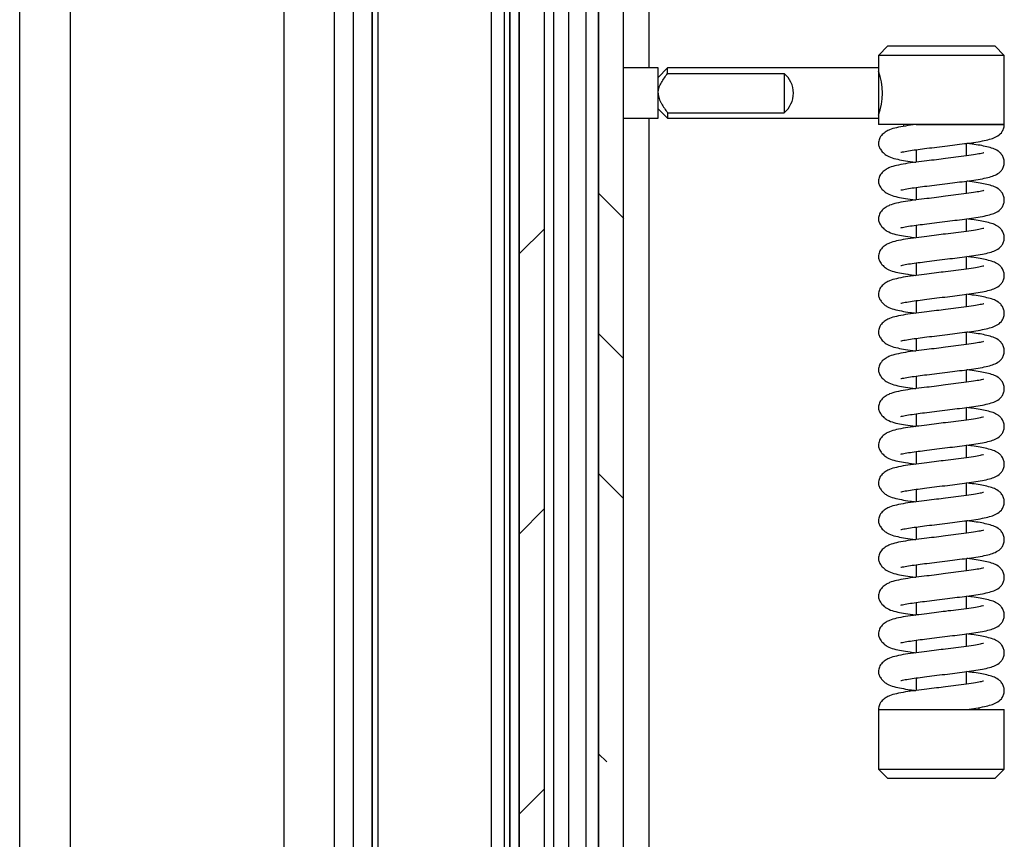
# Model space of a CAD drawing. Units: millimetres. Extents: x 0 to 840, y 594 to 1188.
# Drawn here: x 201 to 217, y 1087 to 1100 of the extents above; entities that cross this region are included whole.
import ezdxf

# ---------------------------------------------------------------- set-up
doc = ezdxf.new("R2010")
doc.units = ezdxf.units.MM
for name, color, linetype in [('Default', 7, 'Continuous'), ('H26-240_TES-014', 7, 'Continuous'), ('H26-240_TES-029', 7, 'Continuous'), ('H26-240_TES-033', 7, 'Continuous'), ('H26-244-0', 7, 'Continuous'), ('H26-254-0', 7, 'Continuous'), ('H26-255-0', 7, 'Continuous'), ('H26-259-1', 7, 'Continuous'), ('H26-304-0', 7, 'Continuous'), ('H26-305-0', 7, 'Continuous'), ('HD-322-0', 7, 'Continuous'), ('HZ-030-0', 7, 'Continuous'), ('HZ-031-0', 7, 'Continuous'), ('HZ-406-0', 7, 'Continuous'), ('HZ-407-0', 7, 'Continuous'), ('HZ-408-0', 7, 'Continuous'), ('HZ-409-0', 7, 'Continuous')]:
    doc.layers.add(name, color=color, linetype=linetype)

# ---------------------------------------------------------------- blocks, each defined once
blk = doc.blocks.new('SE6')
at = {"layer": 'H26-254-0', "linetype": 'Continuous'}
h = blk.add_hatch(dxfattribs=at)
h.set_pattern_fill('ANSI36', scale=0.496139, angle=90, style=0)
h.paths.add_polyline_path([(210.671, 1078.853), (211.071, 1078.853), (211.071, 1111.453), (210.671, 1111.453)])
at = {"layer": 'H26-255-0', "linetype": 'Continuous'}
h = blk.add_hatch(dxfattribs=at)
h.set_pattern_fill('ANSI36', scale=0.992278, angle=9.36198e-06, style=0)
h.paths.add_polyline_path([(209.81, 1112.703), (209.41, 1112.703), (209.41, 1077.603), (209.81, 1077.603)])
at = {"layer": 'H26-240_TES-014', "color": 7, "linetype": 'Continuous'}
blk.add_line((207.068, 1113.698), (207.07, 1076.598), dxfattribs=at)
at = {"layer": 'H26-240_TES-029', "color": 7, "linetype": 'Continuous'}
for p, q in [((209.259, 1077.453), (209.259, 1112.853)), ((209.259, 1112.053), (209.259, 1078.253)), ((209.409, 1078.253), (209.409, 1112.053)), ((209.959, 1078.253), (209.959, 1112.053))]:
    blk.add_line(p, q, dxfattribs=at)
at = {"layer": 'H26-240_TES-033', "color": 7, "linetype": 'Continuous'}
blk.add_line((210.671, 1077.953), (210.671, 1112.353), dxfattribs=at)
at = {"layer": 'H26-244-0', "color": 7, "linetype": 'Continuous'}
for p, q in [((210.471, 1112.318), (210.471, 1077.989)), ((210.196, 1112.053), (210.196, 1078.253))]:
    blk.add_line(p, q, dxfattribs=at)
at = {"layer": 'H26-254-0', "color": 7, "linetype": 'Continuous'}
for p, q in [((210.671, 1078.853), (210.671, 1111.453)), ((210.671, 1111.453), (210.671, 1078.853)), ((210.671, 1078.853), (210.671, 1111.453)), ((211.071, 1078.853), (211.071, 1111.453))]:
    blk.add_line(p, q, dxfattribs=at)
at = {"layer": 'H26-255-0', "color": 7, "linetype": 'Continuous'}
for p, q in [((209.41, 1112.703), (209.41, 1077.603)), ((209.81, 1112.703), (209.81, 1077.603))]:
    blk.add_line(p, q, dxfattribs=at)
at = {"layer": 'H26-259-1', "color": 7, "linetype": 'Continuous'}
for p, q in [((207.071, 1112.753), (207.071, 1077.553)), ((207.166, 1112.614), (207.166, 1077.693)), ((209.171, 1112.053), (209.171, 1078.253)), ((208.966, 1111.914), (208.966, 1078.393))]:
    blk.add_line(p, q, dxfattribs=at)
at = {"layer": 'H26-304-0', "color": 7, "linetype": 'Continuous'}
blk.add_line((201.471, 1071.653), (201.471, 1111.57), dxfattribs=at)
at = {"layer": 'H26-305-0', "color": 7, "linetype": 'Continuous'}
for p, q in [((205.671, 1113.253), (205.671, 1077.41)), ((202.271, 1111.194), (202.271, 1069.672))]:
    blk.add_line(p, q, dxfattribs=at)
at = {"layer": 'HD-322-0', "color": 7, "linetype": 'Continuous'}
for p, q in [((211.471, 1116.428), (211.471, 1099.003)), ((206.471, 1112.653), (206.471, 1077.473)), ((206.771, 1112.653), (206.771, 1076.953)), ((211.471, 1098.203), (211.471, 1074.503))]:
    blk.add_line(p, q, dxfattribs=at)
at = {"layer": 'HZ-030-0', "color": 7, "linetype": 'Continuous'}
for p, q in [((211.62, 1099.003), (211.071, 1099.003)), ((211.62, 1098.203), (211.62, 1099.003)), ((211.071, 1098.203), (211.62, 1098.203))]:
    blk.add_line(p, q, dxfattribs=at)
at = {"layer": 'HZ-031-0', "color": 7, "linetype": 'Continuous'}
for p, q in [((211.77, 1099.003), (211.62, 1098.853)), ((211.77, 1098.916), (211.77, 1099.003)), ((215.12, 1099.003), (211.77, 1099.003)), ((215.12, 1099.003), (215.12, 1098.203)), ((211.77, 1098.916), (213.62, 1098.916)), ((213.62, 1098.916), (213.62, 1098.291)), ((211.62, 1098.353), (211.77, 1098.203)), ((211.77, 1098.291), (211.77, 1098.203)), ((211.77, 1098.291), (213.62, 1098.291)), ((211.77, 1098.203), (215.12, 1098.203))]:
    blk.add_line(p, q, dxfattribs=at)
blk.add_arc((213.37, 1098.603), 0.4, 308.6816, 51.3174, dxfattribs=at)
for points, knots in [([(211.62, 1098.603), (211.62, 1098.618), (211.622, 1098.633), (211.627, 1098.662), (211.631, 1098.677), (211.645, 1098.719), (211.657, 1098.745), (211.685, 1098.796), (211.701, 1098.821), (211.735, 1098.869), (211.752, 1098.892), (211.77, 1098.916)], [0, 0, 0, 0, 0.125, 0.125, 0.25, 0.25, 0.5, 0.5, 0.75, 0.75, 1, 1, 1, 1]), ([(211.62, 1098.603), (211.62, 1098.574), (211.626, 1098.545), (211.64, 1098.503), (211.645, 1098.489), (211.657, 1098.462), (211.664, 1098.449), (211.685, 1098.411), (211.701, 1098.386), (211.735, 1098.338), (211.752, 1098.314), (211.77, 1098.291)], [0, 0, 0, 0, 0.25, 0.25, 0.375, 0.375, 0.5, 0.5, 0.75, 0.75, 1, 1, 1, 1])]:
    blk.add_open_spline(points, degree=3, knots=knots, dxfattribs=at)
at = {"layer": 'HZ-406-0', "color": 7, "linetype": 'Continuous'}
for p, q in [((215.27, 1099.353), (215.12, 1099.203)), ((215.27, 1099.353), (216.97, 1099.353)), ((217.12, 1099.203), (216.97, 1099.353)), ((217.12, 1099.203), (215.12, 1099.203)), ((215.12, 1099.203), (215.12, 1098.953)), ((217.12, 1098.103), (217.12, 1099.203)), ((215.12, 1098.258), (215.12, 1098.103)), ((217.12, 1098.103), (215.12, 1098.103)), ((215.52, 1098.103), (215.52, 1098.074)), ((216.62, 1097.803), (216.527, 1097.803)), ((216.62, 1097.803), (216.636, 1097.819))]:
    blk.add_line(p, q, dxfattribs=at)
blk.add_arc((214.182, 1098.603), 1.002, 339.5479, 20.4511, dxfattribs=at)
at = {"layer": 'HZ-407-0', "color": 7, "linetype": 'Continuous'}
for p, q in [((215.62, 1089.103), (215.604, 1089.087)), ((215.62, 1089.103), (215.711, 1089.103)), ((216.72, 1088.803), (216.72, 1088.833)), ((215.12, 1088.803), (217.12, 1088.803)), ((215.12, 1088.803), (215.12, 1087.853)), ((217.12, 1087.853), (217.12, 1088.803)), ((215.12, 1087.853), (217.12, 1087.853)), ((215.12, 1087.853), (215.27, 1087.703)), ((216.97, 1087.703), (217.12, 1087.853)), ((216.97, 1087.703), (215.27, 1087.703))]:
    blk.add_line(p, q, dxfattribs=at)
at = {"layer": 'HZ-408-0', "color": 7, "linetype": 'Continuous'}
for p, q in [((216.52, 1097.604), (216.52, 1097.803)), ((215.72, 1097.703), (215.72, 1097.504)), ((215.72, 1097.103), (215.72, 1096.904)), ((216.52, 1097.004), (216.52, 1097.203)), ((215.72, 1096.503), (215.72, 1096.304)), ((216.52, 1096.404), (216.52, 1096.603)), ((215.72, 1095.903), (215.72, 1095.704)), ((216.52, 1095.804), (216.52, 1096.003)), ((216.52, 1095.204), (216.52, 1095.403)), ((215.72, 1095.303), (215.72, 1095.104)), ((216.52, 1094.604), (216.52, 1094.803)), ((215.72, 1094.703), (215.72, 1094.504)), ((216.52, 1094.004), (216.52, 1094.203)), ((215.72, 1094.103), (215.72, 1093.904)), ((216.52, 1093.404), (216.52, 1093.603)), ((215.72, 1093.503), (215.72, 1093.304)), ((215.72, 1092.903), (215.72, 1092.704)), ((216.52, 1092.804), (216.52, 1093.003)), ((215.72, 1092.303), (215.72, 1092.104)), ((216.52, 1092.204), (216.52, 1092.403)), ((216.52, 1091.604), (216.52, 1091.803)), ((215.72, 1091.703), (215.72, 1091.504)), ((216.52, 1091.004), (216.52, 1091.203)), ((215.72, 1091.103), (215.72, 1090.904)), ((216.52, 1090.404), (216.52, 1090.603)), ((215.72, 1090.503), (215.72, 1090.304)), ((216.52, 1089.804), (216.52, 1090.003)), ((215.72, 1089.903), (215.72, 1089.704)), ((215.72, 1089.303), (215.72, 1089.103)), ((216.52, 1089.204), (216.52, 1089.403))]:
    blk.add_line(p, q, dxfattribs=at)
at = {"layer": 'HZ-409-0', "color": 7, "linetype": 'Continuous'}
for p, q in [((215.718, 1098.103), (217.12, 1098.103)), ((215.12, 1088.803), (216.523, 1088.803))]:
    blk.add_line(p, q, dxfattribs=at)
for points, knots in [([(215.718, 1098.103), (215.654, 1098.095), (215.55, 1098.081), (215.41, 1098.054), (215.315, 1098.028), (215.237, 1097.99), (215.176, 1097.942), (215.129, 1097.874), (215.123, 1097.83), (215.12, 1097.803)], [0, 0, 0, 0, 0.198727, 0.389673, 0.554202, 0.640325, 0.746406, 0.868716, 1, 1, 1, 1]), ([(215.476, 1097.663), (215.476, 1097.662), (215.484, 1097.663), (215.535, 1097.674), (215.623, 1097.69), (215.749, 1097.707), (215.893, 1097.725), (216.051, 1097.745), (216.215, 1097.765), (216.375, 1097.785), (216.53, 1097.804), (216.676, 1097.824), (216.807, 1097.847), (216.913, 1097.874), (216.994, 1097.903), (217.065, 1097.954), (217.105, 1098.019), (217.121, 1098.069), (217.119, 1098.095), (217.119, 1098.103)], [0.1375184, 0.1375184, 0.1375184, 0.1375184, 0.1640939, 0.1953177, 0.2570006, 0.3142909, 0.3720017, 0.4334261, 0.4954884, 0.5554583, 0.6160929, 0.6817118, 0.7510767, 0.8192409, 0.8826867, 0.9374245, 0.9638357, 0.9902883, 1, 1, 1, 1]), ([(215.12, 1097.803), (215.122, 1097.784), (215.126, 1097.753), (215.157, 1097.698), (215.2, 1097.649), (215.274, 1097.594), (215.375, 1097.56), (215.483, 1097.538), (215.602, 1097.518), (215.685, 1097.507), (215.717, 1097.503)], [0, 0, 0, 0, 0.0226799, 0.042729, 0.0597158, 0.0739279, 0.1030315, 0.1356396, 0.1691488, 0.1888254, 0.1888254, 0.1888254, 0.1888254]), ([(215.476, 1097.063), (215.476, 1097.062), (215.484, 1097.063), (215.535, 1097.074), (215.623, 1097.09), (215.749, 1097.107), (215.893, 1097.125), (216.051, 1097.145), (216.215, 1097.165), (216.375, 1097.185), (216.53, 1097.204), (216.676, 1097.224), (216.807, 1097.247), (216.913, 1097.274), (216.994, 1097.303), (217.065, 1097.353), (217.106, 1097.419), (217.122, 1097.479), (217.12, 1097.541), (217.1, 1097.599), (217.065, 1097.648), (217.008, 1097.695), (216.946, 1097.722), (216.847, 1097.751), (216.74, 1097.772), (216.629, 1097.79), (216.554, 1097.799), (216.524, 1097.803)], [0.0687427, 0.0687427, 0.0687427, 0.0687427, 0.0820273, 0.0976354, 0.1284695, 0.1571078, 0.1859563, 0.2166611, 0.2476848, 0.2776626, 0.3079726, 0.3407742, 0.3754483, 0.4095222, 0.4412375, 0.4685998, 0.4818023, 0.4950254, 0.5074129, 0.5210781, 0.5356288, 0.5504732, 0.5810786, 0.6118314, 0.6425846, 0.6723644, 0.6914497, 0.6914497, 0.6914497, 0.6914497]), ([(216.794, 1097.651), (216.793, 1097.652), (216.791, 1097.652), (216.76, 1097.643), (216.669, 1097.625), (216.526, 1097.604), (216.36, 1097.584), (216.196, 1097.563), (216.039, 1097.543), (215.88, 1097.523), (215.71, 1097.503), (215.549, 1097.481), (215.411, 1097.454), (215.315, 1097.428), (215.237, 1097.39), (215.176, 1097.342), (215.129, 1097.274), (215.123, 1097.23), (215.12, 1097.203)], [0.55357, 0.55357, 0.55357, 0.55357, 0.5578369, 0.5861671, 0.6194251, 0.6560958, 0.6907026, 0.7219632, 0.7489268, 0.7778472, 0.8111883, 0.849188, 0.8851271, 0.9160941, 0.9323036, 0.9522697, 0.9752902, 1, 1, 1, 1]), ([(215.12, 1097.203), (215.122, 1097.184), (215.126, 1097.153), (215.157, 1097.098), (215.2, 1097.049), (215.274, 1096.994), (215.375, 1096.96), (215.483, 1096.938), (215.602, 1096.918), (215.685, 1096.907), (215.717, 1096.903)], [0, 0, 0, 0, 0.0226799, 0.042729, 0.0597158, 0.0739279, 0.1030315, 0.1356396, 0.1691488, 0.1888254, 0.1888254, 0.1888254, 0.1888254]), ([(215.476, 1096.463), (215.476, 1096.462), (215.484, 1096.463), (215.535, 1096.474), (215.623, 1096.49), (215.749, 1096.507), (215.893, 1096.525), (216.051, 1096.545), (216.215, 1096.565), (216.375, 1096.585), (216.53, 1096.604), (216.676, 1096.624), (216.807, 1096.647), (216.913, 1096.674), (216.994, 1096.703), (217.065, 1096.753), (217.106, 1096.819), (217.122, 1096.879), (217.12, 1096.941), (217.1, 1096.999), (217.065, 1097.048), (217.008, 1097.095), (216.946, 1097.122), (216.847, 1097.151), (216.74, 1097.172), (216.629, 1097.19), (216.554, 1097.199), (216.524, 1097.203)], [0.0687427, 0.0687427, 0.0687427, 0.0687427, 0.0820273, 0.0976354, 0.1284695, 0.1571078, 0.1859563, 0.2166611, 0.2476848, 0.2776626, 0.3079726, 0.3407742, 0.3754483, 0.4095222, 0.4412375, 0.4685998, 0.4818023, 0.4950254, 0.5074129, 0.5210781, 0.5356288, 0.5504732, 0.5810786, 0.6118314, 0.6425846, 0.6723644, 0.6914497, 0.6914497, 0.6914497, 0.6914497]), ([(216.794, 1097.051), (216.793, 1097.052), (216.791, 1097.052), (216.76, 1097.043), (216.669, 1097.025), (216.526, 1097.004), (216.36, 1096.984), (216.196, 1096.963), (216.039, 1096.943), (215.88, 1096.923), (215.71, 1096.903), (215.549, 1096.881), (215.411, 1096.854), (215.315, 1096.828), (215.237, 1096.79), (215.176, 1096.742), (215.129, 1096.674), (215.123, 1096.63), (215.12, 1096.603)], [0.55357, 0.55357, 0.55357, 0.55357, 0.5578369, 0.5861671, 0.6194251, 0.6560958, 0.6907026, 0.7219632, 0.7489268, 0.7778472, 0.8111883, 0.849188, 0.8851271, 0.9160941, 0.9323036, 0.9522697, 0.9752902, 1, 1, 1, 1]), ([(215.12, 1096.603), (215.122, 1096.584), (215.126, 1096.553), (215.157, 1096.498), (215.2, 1096.449), (215.274, 1096.394), (215.375, 1096.36), (215.483, 1096.338), (215.602, 1096.318), (215.685, 1096.307), (215.717, 1096.303)], [0, 0, 0, 0, 0.0226799, 0.042729, 0.0597158, 0.0739279, 0.1030315, 0.1356396, 0.1691488, 0.1888254, 0.1888254, 0.1888254, 0.1888254]), ([(215.476, 1095.863), (215.476, 1095.862), (215.484, 1095.863), (215.535, 1095.874), (215.623, 1095.89), (215.749, 1095.907), (215.893, 1095.925), (216.051, 1095.945), (216.215, 1095.965), (216.375, 1095.985), (216.53, 1096.004), (216.676, 1096.024), (216.807, 1096.047), (216.913, 1096.074), (216.994, 1096.103), (217.065, 1096.153), (217.106, 1096.219), (217.122, 1096.279), (217.12, 1096.341), (217.1, 1096.399), (217.065, 1096.448), (217.008, 1096.495), (216.946, 1096.522), (216.847, 1096.551), (216.74, 1096.572), (216.629, 1096.59), (216.554, 1096.599), (216.524, 1096.603)], [0.0687427, 0.0687427, 0.0687427, 0.0687427, 0.0820273, 0.0976354, 0.1284695, 0.1571078, 0.1859563, 0.2166611, 0.2476848, 0.2776626, 0.3079726, 0.3407742, 0.3754483, 0.4095222, 0.4412375, 0.4685998, 0.4818023, 0.4950254, 0.5074129, 0.5210781, 0.5356288, 0.5504732, 0.5810786, 0.6118314, 0.6425846, 0.6723644, 0.6914497, 0.6914497, 0.6914497, 0.6914497]), ([(216.794, 1096.451), (216.793, 1096.452), (216.791, 1096.452), (216.76, 1096.443), (216.669, 1096.425), (216.526, 1096.404), (216.36, 1096.384), (216.196, 1096.363), (216.039, 1096.343), (215.88, 1096.323), (215.71, 1096.303), (215.549, 1096.281), (215.411, 1096.254), (215.315, 1096.228), (215.237, 1096.19), (215.176, 1096.142), (215.129, 1096.074), (215.123, 1096.03), (215.12, 1096.003)], [0.55357, 0.55357, 0.55357, 0.55357, 0.5578369, 0.5861671, 0.6194251, 0.6560958, 0.6907026, 0.7219632, 0.7489268, 0.7778472, 0.8111883, 0.849188, 0.8851271, 0.9160941, 0.9323036, 0.9522697, 0.9752902, 1, 1, 1, 1]), ([(215.12, 1096.003), (215.122, 1095.984), (215.126, 1095.953), (215.157, 1095.898), (215.2, 1095.849), (215.274, 1095.794), (215.375, 1095.76), (215.483, 1095.738), (215.602, 1095.718), (215.685, 1095.707), (215.717, 1095.703)], [0, 0, 0, 0, 0.0226799, 0.042729, 0.0597158, 0.0739279, 0.1030315, 0.1356396, 0.1691488, 0.1888254, 0.1888254, 0.1888254, 0.1888254]), ([(216.794, 1095.851), (216.793, 1095.852), (216.791, 1095.852), (216.76, 1095.843), (216.669, 1095.825), (216.526, 1095.804), (216.36, 1095.784), (216.196, 1095.763), (216.039, 1095.743), (215.88, 1095.723), (215.71, 1095.703), (215.549, 1095.681), (215.411, 1095.654), (215.315, 1095.628), (215.237, 1095.59), (215.176, 1095.542), (215.129, 1095.474), (215.123, 1095.43), (215.12, 1095.403)], [0.55357, 0.55357, 0.55357, 0.55357, 0.5578369, 0.5861671, 0.6194251, 0.6560958, 0.6907026, 0.7219632, 0.7489268, 0.7778472, 0.8111883, 0.849188, 0.8851271, 0.9160941, 0.9323036, 0.9522697, 0.9752902, 1, 1, 1, 1]), ([(215.476, 1095.263), (215.476, 1095.262), (215.484, 1095.263), (215.535, 1095.274), (215.623, 1095.29), (215.749, 1095.307), (215.893, 1095.325), (216.051, 1095.345), (216.215, 1095.365), (216.375, 1095.385), (216.53, 1095.404), (216.676, 1095.424), (216.807, 1095.447), (216.913, 1095.474), (216.994, 1095.503), (217.065, 1095.553), (217.106, 1095.619), (217.122, 1095.679), (217.12, 1095.741), (217.1, 1095.799), (217.065, 1095.848), (217.008, 1095.895), (216.946, 1095.922), (216.847, 1095.951), (216.74, 1095.972), (216.629, 1095.99), (216.554, 1095.999), (216.524, 1096.003)], [0.0687427, 0.0687427, 0.0687427, 0.0687427, 0.0820273, 0.0976354, 0.1284695, 0.1571078, 0.1859563, 0.2166611, 0.2476848, 0.2776626, 0.3079726, 0.3407742, 0.3754483, 0.4095222, 0.4412375, 0.4685998, 0.4818023, 0.4950254, 0.5074129, 0.5210781, 0.5356288, 0.5504732, 0.5810786, 0.6118314, 0.6425846, 0.6723644, 0.6914497, 0.6914497, 0.6914497, 0.6914497]), ([(215.12, 1095.403), (215.122, 1095.384), (215.126, 1095.353), (215.157, 1095.298), (215.2, 1095.249), (215.274, 1095.194), (215.375, 1095.16), (215.483, 1095.138), (215.602, 1095.118), (215.685, 1095.107), (215.717, 1095.103)], [0, 0, 0, 0, 0.0226799, 0.042729, 0.0597158, 0.0739279, 0.1030315, 0.1356396, 0.1691488, 0.1888254, 0.1888254, 0.1888254, 0.1888254]), ([(215.476, 1094.663), (215.476, 1094.662), (215.484, 1094.663), (215.535, 1094.674), (215.623, 1094.69), (215.749, 1094.707), (215.893, 1094.725), (216.051, 1094.745), (216.215, 1094.765), (216.375, 1094.785), (216.529, 1094.804), (216.676, 1094.824), (216.807, 1094.847), (216.913, 1094.874), (216.994, 1094.903), (217.065, 1094.953), (217.106, 1095.019), (217.122, 1095.079), (217.12, 1095.141), (217.1, 1095.199), (217.065, 1095.248), (217.008, 1095.295), (216.946, 1095.322), (216.847, 1095.351), (216.74, 1095.372), (216.628, 1095.39), (216.553, 1095.4), (216.522, 1095.404)], [0.0687427, 0.0687427, 0.0687427, 0.0687427, 0.0820273, 0.0976354, 0.1284695, 0.1571078, 0.1859563, 0.2166611, 0.2476848, 0.2776626, 0.3079726, 0.3407742, 0.3754483, 0.4095222, 0.4412375, 0.4685998, 0.4818023, 0.4950254, 0.5074129, 0.5210781, 0.5356288, 0.5504732, 0.5810786, 0.6118314, 0.6425846, 0.6723644, 0.6918845, 0.6918845, 0.6918845, 0.6918845]), ([(216.794, 1095.251), (216.793, 1095.252), (216.791, 1095.252), (216.76, 1095.243), (216.669, 1095.225), (216.526, 1095.204), (216.36, 1095.184), (216.196, 1095.163), (216.039, 1095.143), (215.88, 1095.123), (215.71, 1095.103), (215.549, 1095.081), (215.411, 1095.054), (215.315, 1095.028), (215.237, 1094.99), (215.176, 1094.942), (215.129, 1094.874), (215.123, 1094.83), (215.12, 1094.803)], [0.55357, 0.55357, 0.55357, 0.55357, 0.5578369, 0.5861671, 0.6194251, 0.6560958, 0.6907026, 0.7219632, 0.7489268, 0.7778472, 0.8111883, 0.849188, 0.8851271, 0.9160941, 0.9323036, 0.9522697, 0.9752902, 1, 1, 1, 1]), ([(215.12, 1094.803), (215.122, 1094.784), (215.126, 1094.753), (215.157, 1094.698), (215.2, 1094.649), (215.274, 1094.594), (215.375, 1094.56), (215.483, 1094.538), (215.602, 1094.518), (215.685, 1094.507), (215.717, 1094.503)], [0, 0, 0, 0, 0.0226799, 0.042729, 0.0597158, 0.0739279, 0.1030315, 0.1356396, 0.1691488, 0.1888254, 0.1888254, 0.1888254, 0.1888254]), ([(215.476, 1094.063), (215.476, 1094.062), (215.484, 1094.063), (215.535, 1094.074), (215.623, 1094.09), (215.749, 1094.107), (215.893, 1094.125), (216.051, 1094.145), (216.215, 1094.165), (216.375, 1094.185), (216.529, 1094.204), (216.676, 1094.224), (216.807, 1094.247), (216.913, 1094.274), (216.994, 1094.303), (217.065, 1094.353), (217.106, 1094.419), (217.122, 1094.479), (217.12, 1094.541), (217.1, 1094.599), (217.065, 1094.648), (217.008, 1094.695), (216.946, 1094.722), (216.847, 1094.751), (216.74, 1094.772), (216.629, 1094.79), (216.554, 1094.799), (216.524, 1094.803)], [0.0687427, 0.0687427, 0.0687427, 0.0687427, 0.0820273, 0.0976354, 0.1284695, 0.1571078, 0.1859563, 0.2166611, 0.2476848, 0.2776626, 0.3079726, 0.3407742, 0.3754483, 0.4095222, 0.4412375, 0.4685998, 0.4818023, 0.4950254, 0.5074129, 0.5210781, 0.5356288, 0.5504732, 0.5810786, 0.6118314, 0.6425846, 0.6723644, 0.6914497, 0.6914497, 0.6914497, 0.6914497]), ([(216.793, 1094.651), (216.793, 1094.652), (216.79, 1094.652), (216.76, 1094.643), (216.669, 1094.625), (216.526, 1094.604), (216.36, 1094.584), (216.196, 1094.563), (216.039, 1094.543), (215.88, 1094.523), (215.709, 1094.503), (215.549, 1094.481), (215.411, 1094.454), (215.315, 1094.428), (215.237, 1094.39), (215.176, 1094.342), (215.129, 1094.274), (215.123, 1094.23), (215.12, 1094.203)], [0.55357, 0.55357, 0.55357, 0.55357, 0.5578369, 0.5861671, 0.6194251, 0.6560958, 0.6907026, 0.7219632, 0.7489268, 0.7778472, 0.8111883, 0.849188, 0.8851271, 0.9160941, 0.9323036, 0.9522697, 0.9752902, 1, 1, 1, 1]), ([(215.12, 1094.203), (215.122, 1094.184), (215.126, 1094.153), (215.157, 1094.098), (215.2, 1094.049), (215.274, 1093.994), (215.375, 1093.96), (215.483, 1093.938), (215.602, 1093.918), (215.685, 1093.907), (215.717, 1093.903)], [0, 0, 0, 0, 0.0226799, 0.042729, 0.0597158, 0.0739279, 0.1030315, 0.1356396, 0.1691488, 0.1888254, 0.1888254, 0.1888254, 0.1888254]), ([(215.476, 1093.463), (215.476, 1093.462), (215.484, 1093.463), (215.535, 1093.474), (215.623, 1093.49), (215.749, 1093.507), (215.893, 1093.525), (216.051, 1093.545), (216.215, 1093.565), (216.375, 1093.585), (216.529, 1093.604), (216.676, 1093.624), (216.807, 1093.647), (216.913, 1093.674), (216.994, 1093.703), (217.065, 1093.753), (217.106, 1093.819), (217.122, 1093.879), (217.12, 1093.941), (217.1, 1093.999), (217.065, 1094.048), (217.008, 1094.095), (216.946, 1094.122), (216.847, 1094.151), (216.74, 1094.172), (216.629, 1094.19), (216.554, 1094.199), (216.524, 1094.203)], [0.0687427, 0.0687427, 0.0687427, 0.0687427, 0.0820273, 0.0976354, 0.1284695, 0.1571078, 0.1859563, 0.2166611, 0.2476848, 0.2776626, 0.3079726, 0.3407742, 0.3754483, 0.4095222, 0.4412375, 0.4685998, 0.4818023, 0.4950254, 0.5074129, 0.5210781, 0.5356288, 0.5504732, 0.5810786, 0.6118314, 0.6425846, 0.6723644, 0.6914497, 0.6914497, 0.6914497, 0.6914497]), ([(216.793, 1094.051), (216.793, 1094.052), (216.79, 1094.052), (216.76, 1094.043), (216.669, 1094.025), (216.526, 1094.004), (216.36, 1093.984), (216.196, 1093.963), (216.039, 1093.943), (215.88, 1093.923), (215.709, 1093.903), (215.549, 1093.881), (215.411, 1093.854), (215.315, 1093.828), (215.237, 1093.79), (215.176, 1093.742), (215.129, 1093.674), (215.123, 1093.63), (215.12, 1093.603)], [0.55357, 0.55357, 0.55357, 0.55357, 0.5578369, 0.5861671, 0.6194251, 0.6560958, 0.6907026, 0.7219632, 0.7489268, 0.7778472, 0.8111883, 0.849188, 0.8851271, 0.9160941, 0.9323036, 0.9522697, 0.9752902, 1, 1, 1, 1]), ([(215.12, 1093.603), (215.122, 1093.584), (215.126, 1093.553), (215.157, 1093.498), (215.2, 1093.449), (215.274, 1093.394), (215.375, 1093.36), (215.483, 1093.338), (215.602, 1093.318), (215.685, 1093.307), (215.717, 1093.303)], [0, 0, 0, 0, 0.0226799, 0.042729, 0.0597158, 0.0739279, 0.1030315, 0.1356396, 0.1691488, 0.1888254, 0.1888254, 0.1888254, 0.1888254]), ([(215.476, 1092.863), (215.476, 1092.862), (215.484, 1092.863), (215.535, 1092.874), (215.623, 1092.89), (215.749, 1092.907), (215.893, 1092.925), (216.051, 1092.945), (216.215, 1092.965), (216.375, 1092.985), (216.529, 1093.004), (216.676, 1093.024), (216.807, 1093.047), (216.913, 1093.074), (216.994, 1093.103), (217.065, 1093.153), (217.106, 1093.219), (217.122, 1093.279), (217.12, 1093.341), (217.1, 1093.399), (217.065, 1093.448), (217.008, 1093.495), (216.946, 1093.522), (216.847, 1093.551), (216.74, 1093.572), (216.629, 1093.59), (216.554, 1093.599), (216.524, 1093.603)], [0.0687427, 0.0687427, 0.0687427, 0.0687427, 0.0820273, 0.0976354, 0.1284695, 0.1571078, 0.1859563, 0.2166611, 0.2476848, 0.2776626, 0.3079726, 0.3407742, 0.3754483, 0.4095222, 0.4412375, 0.4685998, 0.4818023, 0.4950254, 0.5074129, 0.5210781, 0.5356288, 0.5504732, 0.5810786, 0.6118314, 0.6425846, 0.6723644, 0.6914497, 0.6914497, 0.6914497, 0.6914497]), ([(216.793, 1093.451), (216.793, 1093.452), (216.79, 1093.452), (216.76, 1093.443), (216.669, 1093.425), (216.526, 1093.404), (216.36, 1093.384), (216.196, 1093.363), (216.039, 1093.343), (215.88, 1093.323), (215.709, 1093.303), (215.549, 1093.281), (215.411, 1093.254), (215.315, 1093.228), (215.237, 1093.19), (215.176, 1093.142), (215.129, 1093.074), (215.123, 1093.03), (215.12, 1093.003)], [0.55357, 0.55357, 0.55357, 0.55357, 0.5578369, 0.5861671, 0.6194251, 0.6560958, 0.6907026, 0.7219632, 0.7489268, 0.7778472, 0.8111883, 0.849188, 0.8851271, 0.9160941, 0.9323036, 0.9522697, 0.9752902, 1, 1, 1, 1]), ([(215.12, 1093.003), (215.122, 1092.984), (215.126, 1092.953), (215.157, 1092.898), (215.2, 1092.849), (215.274, 1092.794), (215.375, 1092.76), (215.483, 1092.738), (215.602, 1092.718), (215.685, 1092.707), (215.717, 1092.703)], [0, 0, 0, 0, 0.0226799, 0.042729, 0.0597158, 0.0739279, 0.1030315, 0.1356396, 0.1691488, 0.1888254, 0.1888254, 0.1888254, 0.1888254]), ([(215.476, 1092.263), (215.476, 1092.262), (215.484, 1092.263), (215.535, 1092.274), (215.623, 1092.29), (215.749, 1092.307), (215.893, 1092.325), (216.051, 1092.345), (216.215, 1092.365), (216.375, 1092.385), (216.529, 1092.404), (216.676, 1092.424), (216.807, 1092.447), (216.913, 1092.474), (216.994, 1092.503), (217.065, 1092.553), (217.106, 1092.619), (217.122, 1092.679), (217.12, 1092.741), (217.1, 1092.799), (217.065, 1092.848), (217.008, 1092.895), (216.946, 1092.922), (216.847, 1092.951), (216.74, 1092.972), (216.628, 1092.99), (216.553, 1093), (216.522, 1093.004)], [0.0687427, 0.0687427, 0.0687427, 0.0687427, 0.0820273, 0.0976354, 0.1284695, 0.1571078, 0.1859563, 0.2166611, 0.2476848, 0.2776626, 0.3079726, 0.3407742, 0.3754483, 0.4095222, 0.4412375, 0.4685998, 0.4818023, 0.4950254, 0.5074129, 0.5210781, 0.5356288, 0.5504732, 0.5810786, 0.6118314, 0.6425846, 0.6723644, 0.6918845, 0.6918845, 0.6918845, 0.6918845]), ([(216.793, 1092.851), (216.793, 1092.852), (216.79, 1092.852), (216.76, 1092.843), (216.669, 1092.825), (216.526, 1092.804), (216.36, 1092.784), (216.196, 1092.763), (216.039, 1092.743), (215.88, 1092.723), (215.709, 1092.703), (215.549, 1092.681), (215.411, 1092.654), (215.315, 1092.628), (215.237, 1092.59), (215.176, 1092.542), (215.129, 1092.474), (215.123, 1092.43), (215.12, 1092.403)], [0.55357, 0.55357, 0.55357, 0.55357, 0.5578369, 0.5861671, 0.6194251, 0.6560958, 0.6907026, 0.7219632, 0.7489268, 0.7778472, 0.8111883, 0.849188, 0.8851271, 0.9160941, 0.9323036, 0.9522697, 0.9752902, 1, 1, 1, 1]), ([(215.12, 1092.403), (215.122, 1092.384), (215.126, 1092.353), (215.157, 1092.298), (215.2, 1092.249), (215.274, 1092.194), (215.375, 1092.16), (215.483, 1092.138), (215.602, 1092.118), (215.685, 1092.107), (215.717, 1092.103)], [0, 0, 0, 0, 0.0226799, 0.042729, 0.0597158, 0.0739279, 0.1030315, 0.1356396, 0.1691488, 0.1888254, 0.1888254, 0.1888254, 0.1888254]), ([(216.793, 1092.251), (216.793, 1092.252), (216.79, 1092.252), (216.76, 1092.243), (216.669, 1092.225), (216.526, 1092.204), (216.36, 1092.184), (216.196, 1092.163), (216.039, 1092.143), (215.88, 1092.123), (215.709, 1092.103), (215.549, 1092.081), (215.411, 1092.054), (215.315, 1092.028), (215.237, 1091.99), (215.176, 1091.942), (215.129, 1091.874), (215.123, 1091.83), (215.12, 1091.803)], [0.55357, 0.55357, 0.55357, 0.55357, 0.5578369, 0.5861671, 0.6194251, 0.6560958, 0.6907026, 0.7219632, 0.7489268, 0.7778472, 0.8111883, 0.849188, 0.8851271, 0.9160941, 0.9323036, 0.9522697, 0.9752902, 1, 1, 1, 1]), ([(215.476, 1091.663), (215.476, 1091.662), (215.484, 1091.663), (215.535, 1091.674), (215.623, 1091.69), (215.749, 1091.707), (215.893, 1091.725), (216.051, 1091.745), (216.215, 1091.765), (216.375, 1091.785), (216.529, 1091.804), (216.676, 1091.824), (216.807, 1091.847), (216.913, 1091.874), (216.994, 1091.903), (217.065, 1091.953), (217.106, 1092.019), (217.122, 1092.079), (217.12, 1092.141), (217.1, 1092.199), (217.065, 1092.248), (217.008, 1092.295), (216.946, 1092.322), (216.847, 1092.351), (216.74, 1092.372), (216.629, 1092.39), (216.554, 1092.399), (216.524, 1092.403)], [0.0687427, 0.0687427, 0.0687427, 0.0687427, 0.0820273, 0.0976354, 0.1284695, 0.1571078, 0.1859563, 0.2166611, 0.2476848, 0.2776626, 0.3079726, 0.3407742, 0.3754483, 0.4095222, 0.4412375, 0.4685998, 0.4818023, 0.4950254, 0.5074129, 0.5210781, 0.5356288, 0.5504732, 0.5810786, 0.6118314, 0.6425846, 0.6723644, 0.6914497, 0.6914497, 0.6914497, 0.6914497]), ([(215.12, 1091.803), (215.122, 1091.784), (215.126, 1091.753), (215.157, 1091.698), (215.2, 1091.649), (215.274, 1091.594), (215.375, 1091.56), (215.483, 1091.538), (215.602, 1091.518), (215.685, 1091.507), (215.717, 1091.503)], [0, 0, 0, 0, 0.0226799, 0.042729, 0.0597158, 0.0739279, 0.1030315, 0.1356396, 0.1691488, 0.1888254, 0.1888254, 0.1888254, 0.1888254]), ([(215.476, 1091.063), (215.476, 1091.062), (215.484, 1091.063), (215.535, 1091.074), (215.623, 1091.09), (215.749, 1091.107), (215.893, 1091.125), (216.051, 1091.145), (216.215, 1091.165), (216.375, 1091.185), (216.529, 1091.204), (216.676, 1091.224), (216.807, 1091.247), (216.913, 1091.274), (216.994, 1091.303), (217.065, 1091.353), (217.106, 1091.419), (217.122, 1091.479), (217.12, 1091.541), (217.1, 1091.599), (217.065, 1091.648), (217.008, 1091.695), (216.946, 1091.722), (216.847, 1091.751), (216.74, 1091.772), (216.629, 1091.79), (216.554, 1091.799), (216.524, 1091.803)], [0.0687427, 0.0687427, 0.0687427, 0.0687427, 0.0820273, 0.0976354, 0.1284695, 0.1571078, 0.1859563, 0.2166611, 0.2476848, 0.2776626, 0.3079726, 0.3407742, 0.3754483, 0.4095222, 0.4412375, 0.4685998, 0.4818023, 0.4950254, 0.5074129, 0.5210781, 0.5356288, 0.5504732, 0.5810786, 0.6118314, 0.6425846, 0.6723644, 0.6914497, 0.6914497, 0.6914497, 0.6914497]), ([(216.793, 1091.651), (216.793, 1091.652), (216.79, 1091.652), (216.76, 1091.643), (216.669, 1091.625), (216.526, 1091.604), (216.36, 1091.584), (216.196, 1091.563), (216.039, 1091.543), (215.88, 1091.523), (215.709, 1091.503), (215.549, 1091.481), (215.411, 1091.454), (215.315, 1091.428), (215.237, 1091.39), (215.176, 1091.342), (215.129, 1091.274), (215.123, 1091.23), (215.12, 1091.203)], [0.55357, 0.55357, 0.55357, 0.55357, 0.5578369, 0.5861671, 0.6194251, 0.6560958, 0.6907026, 0.7219632, 0.7489268, 0.7778472, 0.8111883, 0.849188, 0.8851271, 0.9160941, 0.9323036, 0.9522697, 0.9752902, 1, 1, 1, 1]), ([(215.12, 1091.203), (215.122, 1091.184), (215.126, 1091.153), (215.157, 1091.098), (215.2, 1091.049), (215.274, 1090.994), (215.375, 1090.96), (215.483, 1090.938), (215.602, 1090.918), (215.685, 1090.907), (215.717, 1090.903)], [0, 0, 0, 0, 0.0226799, 0.042729, 0.0597158, 0.0739279, 0.1030315, 0.1356396, 0.1691488, 0.1888254, 0.1888254, 0.1888254, 0.1888254]), ([(215.476, 1090.463), (215.476, 1090.462), (215.484, 1090.463), (215.535, 1090.474), (215.623, 1090.49), (215.749, 1090.507), (215.893, 1090.525), (216.051, 1090.545), (216.215, 1090.565), (216.375, 1090.585), (216.529, 1090.604), (216.676, 1090.624), (216.807, 1090.647), (216.913, 1090.674), (216.994, 1090.703), (217.065, 1090.753), (217.106, 1090.819), (217.122, 1090.879), (217.12, 1090.941), (217.1, 1090.999), (217.065, 1091.048), (217.008, 1091.095), (216.946, 1091.122), (216.847, 1091.151), (216.74, 1091.172), (216.629, 1091.19), (216.554, 1091.199), (216.524, 1091.203)], [0.0687427, 0.0687427, 0.0687427, 0.0687427, 0.0820273, 0.0976354, 0.1284695, 0.1571078, 0.1859563, 0.2166611, 0.2476848, 0.2776626, 0.3079726, 0.3407742, 0.3754483, 0.4095222, 0.4412375, 0.4685998, 0.4818023, 0.4950254, 0.5074129, 0.5210781, 0.5356288, 0.5504732, 0.5810786, 0.6118314, 0.6425846, 0.6723644, 0.6914497, 0.6914497, 0.6914497, 0.6914497]), ([(216.793, 1091.051), (216.793, 1091.052), (216.79, 1091.052), (216.76, 1091.043), (216.669, 1091.025), (216.526, 1091.004), (216.36, 1090.984), (216.196, 1090.963), (216.039, 1090.943), (215.88, 1090.923), (215.709, 1090.903), (215.549, 1090.881), (215.411, 1090.854), (215.315, 1090.828), (215.237, 1090.79), (215.176, 1090.742), (215.129, 1090.674), (215.123, 1090.63), (215.12, 1090.603)], [0.55357, 0.55357, 0.55357, 0.55357, 0.5578369, 0.5861671, 0.6194251, 0.6560958, 0.6907026, 0.7219632, 0.7489268, 0.7778472, 0.8111883, 0.849188, 0.8851271, 0.9160941, 0.9323036, 0.9522697, 0.9752902, 1, 1, 1, 1]), ([(215.12, 1090.603), (215.122, 1090.584), (215.126, 1090.553), (215.157, 1090.498), (215.2, 1090.449), (215.274, 1090.394), (215.375, 1090.36), (215.483, 1090.338), (215.602, 1090.318), (215.685, 1090.307), (215.717, 1090.303)], [0, 0, 0, 0, 0.0226799, 0.042729, 0.0597158, 0.0739279, 0.1030315, 0.1356396, 0.1691488, 0.1888254, 0.1888254, 0.1888254, 0.1888254]), ([(215.476, 1089.863), (215.476, 1089.862), (215.484, 1089.863), (215.535, 1089.874), (215.623, 1089.89), (215.749, 1089.907), (215.893, 1089.925), (216.051, 1089.945), (216.215, 1089.965), (216.375, 1089.985), (216.529, 1090.004), (216.676, 1090.024), (216.807, 1090.047), (216.913, 1090.074), (216.994, 1090.103), (217.065, 1090.153), (217.106, 1090.219), (217.122, 1090.279), (217.12, 1090.341), (217.1, 1090.399), (217.065, 1090.448), (217.008, 1090.495), (216.946, 1090.522), (216.847, 1090.551), (216.74, 1090.572), (216.629, 1090.59), (216.554, 1090.599), (216.524, 1090.603)], [0.0687427, 0.0687427, 0.0687427, 0.0687427, 0.0820273, 0.0976354, 0.1284695, 0.1571078, 0.1859563, 0.2166611, 0.2476848, 0.2776626, 0.3079726, 0.3407742, 0.3754483, 0.4095222, 0.4412375, 0.4685998, 0.4818023, 0.4950254, 0.5074129, 0.5210781, 0.5356288, 0.5504732, 0.5810786, 0.6118314, 0.6425846, 0.6723644, 0.6914497, 0.6914497, 0.6914497, 0.6914497]), ([(216.793, 1090.451), (216.793, 1090.452), (216.79, 1090.452), (216.76, 1090.443), (216.669, 1090.425), (216.526, 1090.404), (216.36, 1090.384), (216.196, 1090.363), (216.039, 1090.343), (215.88, 1090.323), (215.709, 1090.303), (215.549, 1090.281), (215.411, 1090.254), (215.315, 1090.228), (215.237, 1090.19), (215.176, 1090.142), (215.129, 1090.074), (215.123, 1090.03), (215.12, 1090.003)], [0.55357, 0.55357, 0.55357, 0.55357, 0.5578369, 0.5861671, 0.6194251, 0.6560958, 0.6907026, 0.7219632, 0.7489268, 0.7778472, 0.8111883, 0.849188, 0.8851271, 0.9160941, 0.9323036, 0.9522697, 0.9752902, 1, 1, 1, 1]), ([(215.12, 1090.003), (215.122, 1089.984), (215.126, 1089.953), (215.157, 1089.898), (215.2, 1089.849), (215.274, 1089.794), (215.375, 1089.76), (215.483, 1089.738), (215.602, 1089.718), (215.685, 1089.707), (215.717, 1089.703)], [0, 0, 0, 0, 0.0226799, 0.042729, 0.0597158, 0.0739279, 0.1030315, 0.1356396, 0.1691488, 0.1888254, 0.1888254, 0.1888254, 0.1888254]), ([(215.476, 1089.263), (215.476, 1089.262), (215.484, 1089.263), (215.535, 1089.274), (215.623, 1089.29), (215.749, 1089.307), (215.893, 1089.325), (216.051, 1089.345), (216.215, 1089.365), (216.375, 1089.385), (216.529, 1089.404), (216.676, 1089.424), (216.807, 1089.447), (216.913, 1089.474), (216.994, 1089.503), (217.065, 1089.553), (217.106, 1089.619), (217.122, 1089.679), (217.12, 1089.741), (217.1, 1089.799), (217.065, 1089.848), (217.008, 1089.895), (216.946, 1089.922), (216.847, 1089.951), (216.74, 1089.972), (216.629, 1089.99), (216.554, 1089.999), (216.524, 1090.003)], [0.0687427, 0.0687427, 0.0687427, 0.0687427, 0.0820273, 0.0976354, 0.1284695, 0.1571078, 0.1859563, 0.2166611, 0.2476848, 0.2776626, 0.3079726, 0.3407742, 0.3754483, 0.4095222, 0.4412375, 0.4685998, 0.4818023, 0.4950254, 0.5074129, 0.5210781, 0.5356288, 0.5504732, 0.5810786, 0.6118314, 0.6425846, 0.6723644, 0.6914497, 0.6914497, 0.6914497, 0.6914497]), ([(216.793, 1089.851), (216.793, 1089.852), (216.79, 1089.852), (216.76, 1089.843), (216.669, 1089.825), (216.526, 1089.804), (216.36, 1089.784), (216.196, 1089.763), (216.039, 1089.743), (215.88, 1089.723), (215.709, 1089.703), (215.549, 1089.681), (215.411, 1089.654), (215.315, 1089.628), (215.237, 1089.59), (215.176, 1089.542), (215.129, 1089.474), (215.123, 1089.43), (215.12, 1089.403)], [0.55357, 0.55357, 0.55357, 0.55357, 0.5578369, 0.5861671, 0.6194251, 0.6560958, 0.6907026, 0.7219632, 0.7489268, 0.7778472, 0.8111883, 0.849188, 0.8851271, 0.9160941, 0.9323036, 0.9522697, 0.9752902, 1, 1, 1, 1]), ([(215.12, 1089.403), (215.122, 1089.384), (215.126, 1089.353), (215.157, 1089.298), (215.2, 1089.249), (215.274, 1089.194), (215.375, 1089.16), (215.483, 1089.138), (215.602, 1089.118), (215.685, 1089.107), (215.717, 1089.103)], [0, 0, 0, 0, 0.0226799, 0.042729, 0.0597158, 0.0739279, 0.1030315, 0.1356396, 0.1691488, 0.1888254, 0.1888254, 0.1888254, 0.1888254]), ([(216.523, 1088.803), (216.578, 1088.81), (216.674, 1088.823), (216.808, 1088.847), (216.913, 1088.873), (216.994, 1088.903), (217.065, 1088.953), (217.106, 1089.019), (217.122, 1089.079), (217.12, 1089.141), (217.1, 1089.199), (217.065, 1089.248), (217.008, 1089.295), (216.946, 1089.322), (216.847, 1089.351), (216.74, 1089.372), (216.629, 1089.39), (216.554, 1089.399), (216.524, 1089.403)], [0, 0, 0, 0, 0.0473849, 0.0974908, 0.1467294, 0.1925596, 0.2320996, 0.2511778, 0.2702859, 0.2881864, 0.3079333, 0.3289598, 0.3504108, 0.3946371, 0.4390765, 0.4835165, 0.5265498, 0.554129, 0.554129, 0.554129, 0.554129]), ([(216.793, 1089.251), (216.793, 1089.252), (216.79, 1089.252), (216.76, 1089.243), (216.669, 1089.225), (216.526, 1089.204), (216.36, 1089.184), (216.196, 1089.163), (216.039, 1089.143), (215.88, 1089.123), (215.709, 1089.103), (215.549, 1089.081), (215.411, 1089.054), (215.315, 1089.028), (215.237, 1088.99), (215.176, 1088.942), (215.129, 1088.874), (215.123, 1088.83), (215.12, 1088.803)], [0.55357, 0.55357, 0.55357, 0.55357, 0.5578369, 0.5861671, 0.6194251, 0.6560958, 0.6907026, 0.7219632, 0.7489268, 0.7778472, 0.8111883, 0.849188, 0.8851271, 0.9160941, 0.9323036, 0.9522697, 0.9752902, 1, 1, 1, 1])]:
    blk.add_open_spline(points, degree=3, knots=knots, dxfattribs=at)

msp = doc.modelspace()

# ---------------------------------------------------------------- block references
at = {"layer": 'Default'}
msp.add_blockref('SE6', (0, 0), dxfattribs=at)

doc.saveas('drawing.dxf')
